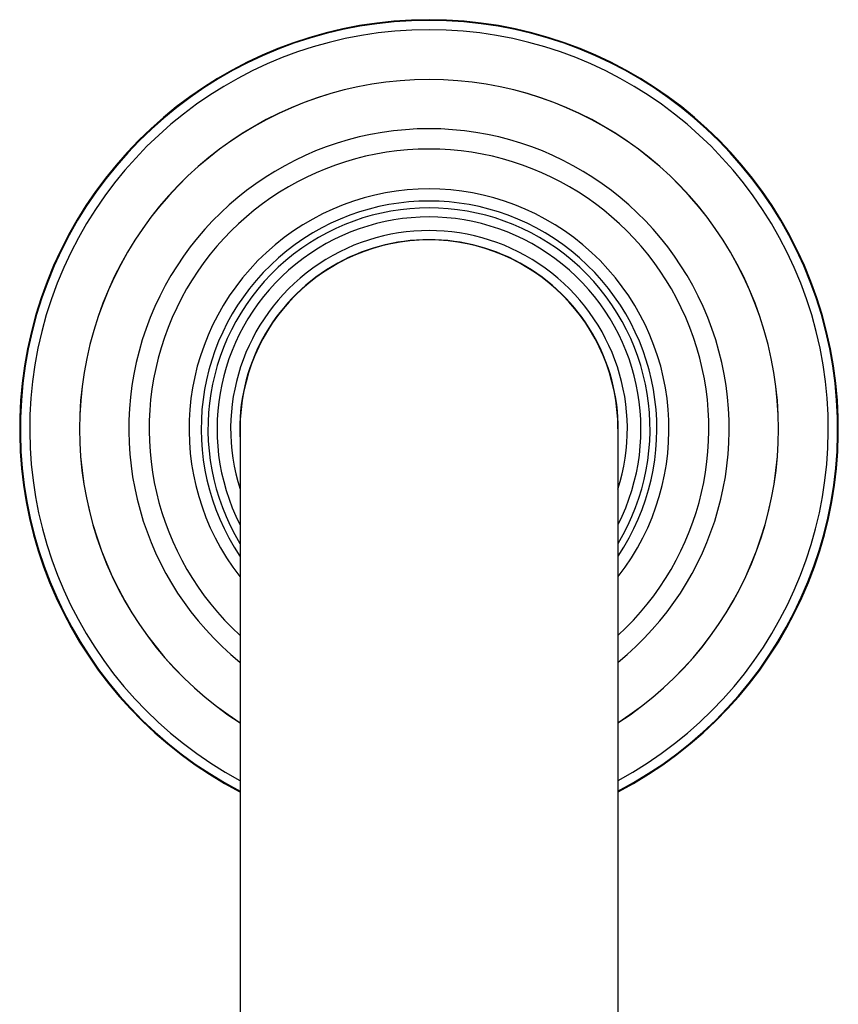
# Model space of a CAD drawing. Units: millimetres. Extents: x 719 to 1129, y -57 to 529.
# Drawn here: x 740 to 774, y 70 to 111 of the extents above; entities that cross this region are included whole.
import ezdxf

# ---------------------------------------------------------------- set-up
doc = ezdxf.new("R2010")
doc.units = ezdxf.units.MM
doc.header["$LTSCALE"] = 19.36
doc.layers.get('0').update_dxf_attribs({"linetype": 'CONTINUOUS'})
doc.layers.add('FEATURES', color=7, linetype='CONTINUOUS')

msp = doc.modelspace()

# ---------------------------------------------------------------- linework, layer by layer
at = {"color": 7, "linetype": 'Continuous'}
for radius, start, end in [(9.271, 328.804, 211.196), (8.89, 333.1397, 206.8603), (8.319, 342.311, 197.689), (7.938, 357.5919, 182.4081)]:
    msp.add_arc((757.098, 94.09), radius, start, end, dxfattribs=at)
at = {"layer": 'FEATURES', "color": 7, "linetype": 'Continuous'}
for p, q in [((749.173, 94.09), (749.173, 67.634)), ((765.023, 94.09), (765.023, 67.634))]:
    msp.add_line(p, q, dxfattribs=at)
for radius, start, end in [(17.168, 297.5033, 242.4966), (17.14, 297.5489, 242.4511), (16.748, 298.2527, 241.7477), (14.659, 302.737, 237.263), (14.656, 302.7412, 237.2588), (12.592, 309.0257, 230.9743), (11.74, 312.4848, 227.5152), (10.065, 321.9876, 218.0118), (9.557, 326.0721, 213.9279), (7.925, 0, 180)]:
    msp.add_arc((757.098, 94.09), radius, start, end, dxfattribs=at)

doc.saveas('drawing.dxf')
